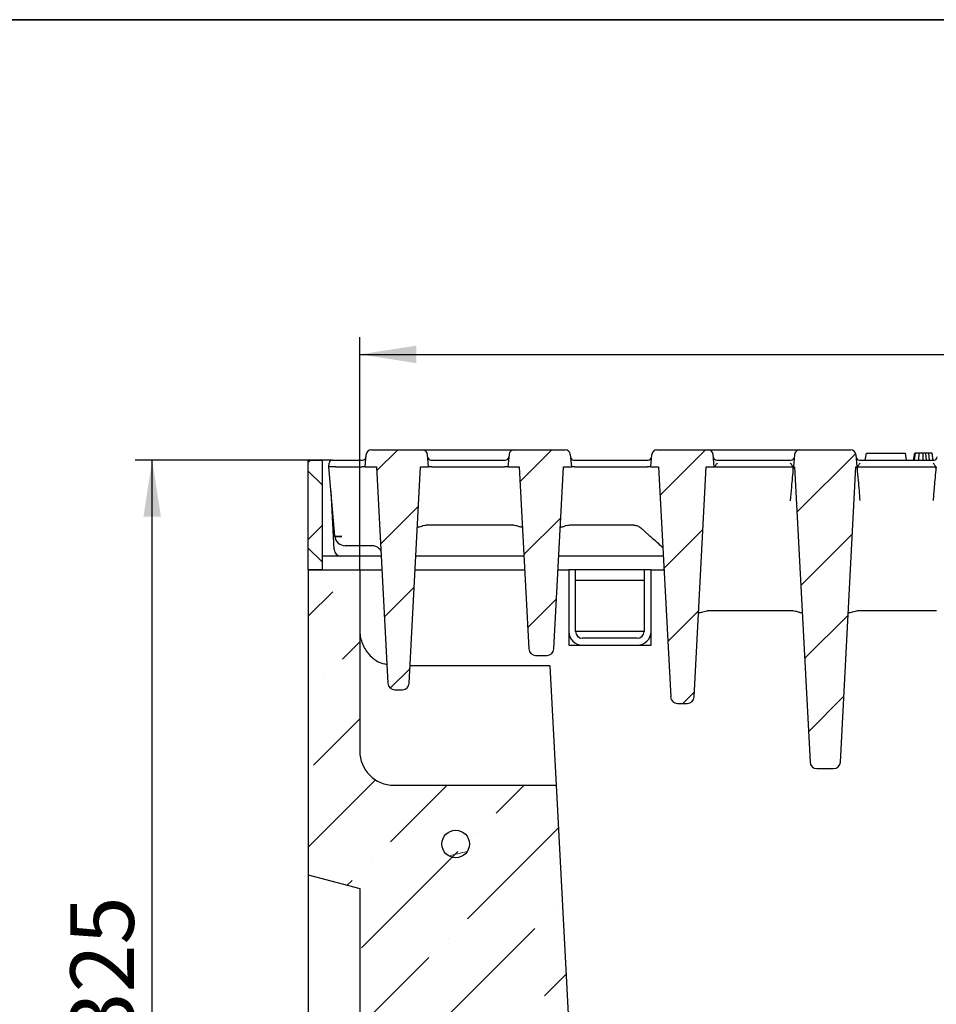
# Model space of a CAD drawing. Units: millimetres. Extents: x 8 to 418, y 1 to 291.
# Drawn here: x 199 to 252, y 234 to 291 of the extents above; entities that cross this region are included whole.
import ezdxf

# ---------------------------------------------------------------- set-up
doc = ezdxf.new("R2010")
doc.units = ezdxf.units.MM
doc.layers.add('FORMAT', color=7, linetype='Continuous')
doc.styles.add('SLDTEXTSTYLE1', font='TXT', dxfattribs={"width": 0.7})
doc.dimstyles.new('SLDDIMSTYLE0', dxfattribs={"dimtxt": 3.393075, "dimasz": 3.302, "dimexe": 0, "dimexo": 0.0625, "dimgap": 0.848269, "dimtad": 2, "dimdec": 0, "dimlfac": 5, "dimrnd": 1e-09, "dimzin": 12, "dimdsep": 46, "dimtxsty": 'SLDTEXTSTYLE1', "dimsah": 1, "dimcen": 0.09, "dimadec": 0, "dimazin": 3, "dimtfac": 1, "dimtdec": 0, "dimtofl": 0, "dimtmove": 0, "dimatfit": 3, "dimfxl": 0, "dimfrac": 2, "dimtolj": 1, "dimtzin": 12, "dimarcsym": 0})

# ---------------------------------------------------------------- blocks, each defined once
blk = doc.blocks.new('_D_13')
at = {"layer": 'FORMAT'}
for p, q in [((216.586, 265.315), (205.677, 265.315)), ((206.677, 200.315), (206.677, 265.315)), ((213.786, 200.315), (205.677, 200.315))]:
    blk.add_line(p, q, dxfattribs=at)
for points in [[(206.677, 265.315), (206.169, 262.013), (207.185, 262.013)], [(206.677, 200.315), (207.185, 203.617), (206.169, 203.617)]]:
    blk.add_solid(points, dxfattribs=at)
at = {"layer": 'FORMAT', "insert": (201.903, 231.446), "char_height": 3.7042, "attachment_point": 1, "rotation": 90, "style": 'SLDTEXTSTYLE1'}
blk.add_mtext('325', dxfattribs=at)
blk = doc.blocks.new('_D_14')
at = {"layer": 'FORMAT'}
for p, q in [((218.786, 258.915), (218.786, 272.476)), ((314.786, 258.915), (314.786, 272.476)), ((218.786, 271.476), (314.786, 271.476))]:
    blk.add_line(p, q, dxfattribs=at)
for points in [[(218.786, 271.476), (222.088, 270.968), (222.088, 271.984)], [(314.786, 271.476), (311.484, 271.984), (311.484, 270.968)]]:
    blk.add_solid(points, dxfattribs=at)
at = {"layer": 'FORMAT', "insert": (262.831, 276.251), "char_height": 3.7042, "attachment_point": 1, "style": 'SLDTEXTSTYLE1'}
blk.add_mtext('480', dxfattribs=at)

msp = doc.modelspace()

# ---------------------------------------------------------------- hatches: boundary and pattern name
at = {"linetype": 'Continuous', "lineweight": 18}
h = msp.add_hatch(dxfattribs=at)
h.set_pattern_fill('ANSI31', style=0)
edge = h.paths.add_edge_path(flags=0)
edge.add_line((222.803, 264.915), (222.74, 265.641))
edge.add_arc((222.441, 265.615), 0.3, 5, 90)
edge.add_line((222.441, 265.915), (219.466, 265.915))
edge.add_arc((219.466, 265.615), 0.3, 90, 175)
edge.add_line((219.167, 265.641), (219.103, 264.915))
edge.add_line((219.103, 264.915), (219.762, 264.915))
edge.add_spline(control_points=[(219.762, 264.915), (219.854, 263.162), (219.945, 261.41), (220.037, 259.658), (220.166, 257.203), (220.295, 254.748), (220.423, 252.294)], knot_values=[0.000389, 0.000389, 0.000389, 0.000389, 0.02671, 0.02671, 0.02671, 0.06358, 0.06358, 0.06358, 0.06358], weights=[1, 1, 1, 1, 1, 1, 1], degree=3, periodic=0)
edge.add_arc((220.823, 252.315), 0.4, 183, 270)
edge.add_line((220.823, 251.915), (221.279, 251.915))
edge.add_arc((221.279, 252.315), 0.4, 270, 357)
edge.add_spline(control_points=[(221.678, 252.294), (221.764, 253.934), (221.85, 255.574), (221.936, 257.213), (222.07, 259.78), (222.205, 262.348), (222.339, 264.915)], knot_values=[0.002076, 0.002076, 0.002076, 0.002076, 0.026708, 0.026708, 0.026708, 0.065267, 0.065267, 0.065267, 0.065267], weights=[1, 1, 1, 1, 1, 1, 1], degree=3, periodic=0)
edge.add_line((222.339, 264.915), (222.803, 264.915))
h = msp.add_hatch(dxfattribs=at)
h.set_pattern_fill('ANSI31', style=0)
edge = h.paths.add_edge_path(flags=0)
edge.add_arc((227.799, 265.615), 0.3, 90, 175)
edge.add_line((227.5, 265.641), (227.436, 264.915))
edge.add_line((227.436, 264.915), (228.096, 264.915))
edge.add_spline(control_points=[(228.096, 264.915), (228.188, 263.16), (228.28, 261.405), (228.372, 259.65), (228.465, 257.865), (228.559, 256.079), (228.652, 254.294)], knot_values=[0.000352, 0.000352, 0.000352, 0.000352, 0.02671, 0.02671, 0.02671, 0.05353, 0.05353, 0.05353, 0.05353], weights=[1, 1, 1, 1, 1, 1, 1], degree=3, periodic=0)
edge.add_arc((229.052, 254.315), 0.4, 183, 270)
edge.add_line((229.052, 253.915), (229.717, 253.915))
edge.add_arc((229.717, 254.315), 0.4, 270, 357)
edge.add_spline(control_points=[(230.117, 254.294), (230.19, 255.683), (230.262, 257.072), (230.335, 258.461), (230.448, 260.612), (230.561, 262.764), (230.673, 264.915)], knot_values=[0.005841, 0.005841, 0.005841, 0.005841, 0.026708, 0.026708, 0.026708, 0.059019, 0.059019, 0.059019, 0.059019], weights=[1, 1, 1, 1, 1, 1, 1], degree=3, periodic=0)
edge.add_line((230.673, 264.915), (231.136, 264.915))
edge.add_line((231.136, 264.915), (231.073, 265.641))
edge.add_arc((230.774, 265.615), 0.3, 5, 90)
edge.add_line((230.774, 265.915), (227.799, 265.915))
h = msp.add_hatch(dxfattribs=at)
h.set_pattern_fill('ANSI31', style=0)
edge = h.paths.add_edge_path(flags=0)
edge.add_line((239.47, 264.915), (239.406, 265.641))
edge.add_arc((239.107, 265.615), 0.3, 5, 90)
edge.add_line((239.107, 265.915), (236.132, 265.915))
edge.add_arc((236.132, 265.615), 0.3, 90, 175)
edge.add_line((235.833, 265.641), (235.77, 264.915))
edge.add_line((235.77, 264.915), (236.23, 264.915))
edge.add_spline(control_points=[(236.23, 264.915), (236.321, 263.164), (236.413, 261.413), (236.505, 259.662), (236.647, 256.939), (236.79, 254.216), (236.933, 251.494)], knot_values=[0.000407, 0.000407, 0.000407, 0.000407, 0.026708, 0.026708, 0.026708, 0.067604, 0.067604, 0.067604, 0.067604], weights=[1, 1, 1, 1, 1, 1, 1], degree=3, periodic=0)
edge.add_arc((237.332, 251.515), 0.4, 183, 270)
edge.add_line((237.332, 251.115), (237.905, 251.115))
edge.add_arc((237.905, 251.515), 0.4, 270, 357)
edge.add_spline(control_points=[(238.304, 251.494), (238.394, 253.202), (238.483, 254.911), (238.573, 256.62), (238.718, 259.385), (238.863, 262.15), (239.007, 264.915)], knot_values=[0.001041, 0.001041, 0.001041, 0.001041, 0.026708, 0.026708, 0.026708, 0.068238, 0.068238, 0.068238, 0.068238], weights=[1, 1, 1, 1, 1, 1, 1], degree=3, periodic=0)
edge.add_line((239.007, 264.915), (239.47, 264.915))
h = msp.add_hatch(dxfattribs=at)
h.set_pattern_fill('ANSI31', style=0)
edge = h.paths.add_edge_path(flags=0)
edge.add_arc((247.441, 265.615), 0.3, 5, 90)
edge.add_line((247.441, 265.915), (244.466, 265.915))
edge.add_arc((244.466, 265.615), 0.3, 90, 175)
edge.add_line((244.167, 265.641), (244.103, 264.915))
edge.add_line((244.103, 264.915), (244.163, 264.915))
edge.add_spline(control_points=[(244.163, 264.915), (244.464, 259.174), (244.765, 253.434), (245.065, 247.694)], knot_values=[0.011111, 0.011111, 0.011111, 0.011111, 0.96783, 0.96783, 0.96783, 0.96783], weights=[1, 1, 1, 1], degree=3, periodic=0)
edge.add_arc((245.465, 247.715), 0.4, 183, 270)
edge.add_line((245.465, 247.315), (246.44, 247.315))
edge.add_arc((246.44, 247.715), 0.4, 270, 357)
edge.add_spline(control_points=[(246.839, 247.694), (247.14, 253.434), (247.441, 259.174), (247.742, 264.915)], knot_values=[0.03217, 0.03217, 0.03217, 0.03217, 0.988889, 0.988889, 0.988889, 0.988889], weights=[1, 1, 1, 1], degree=3, periodic=0)
edge.add_line((247.742, 264.915), (247.803, 264.915))
edge.add_line((247.803, 264.915), (247.74, 265.641))
h = msp.add_hatch(dxfattribs=at)
h.set_pattern_fill('ANSI31', angle=90, style=0)
h.paths.add_polyline_path([(216.586, 265.315), (215.786, 265.315), (215.786, 258.915), (216.586, 258.915)], flags=0)
h = msp.add_hatch(dxfattribs=at)
h.set_pattern_fill('ANSI31', angle=3e-322, style=0)
h.paths.add_polyline_path([(216.586, 265.315), (215.786, 265.315), (215.786, 258.915), (216.586, 258.915)], flags=0)
h = msp.add_hatch(dxfattribs=at)
h.set_pattern_fill('ANSI36', style=0)
edge = h.paths.add_edge_path(flags=0)
edge.add_line((298.441, 153.315), (235.132, 153.315))
edge.add_line((235.132, 153.315), (230.257, 246.342))
edge.add_line((230.257, 246.342), (220.786, 246.342))
edge.add_arc((220.786, 248.342), 2, 180, 270, ccw=False)
edge.add_line((218.786, 248.342), (218.786, 258.915))
edge.add_line((218.786, 258.915), (215.786, 258.915))
edge.add_line((215.786, 258.915), (215.786, 241.118))
edge.add_line((215.786, 241.118), (218.786, 240.315))
edge.add_line((218.786, 240.315), (218.786, 232.618))
edge.add_line((218.786, 232.618), (221.786, 231.815))
edge.add_line((221.786, 231.815), (221.786, 168.815))
edge.add_line((221.786, 168.815), (218.786, 168.011))
edge.add_line((218.786, 168.011), (218.786, 160.315))
edge.add_line((218.786, 160.315), (215.786, 159.511))
edge.add_line((215.786, 159.511), (215.786, 135.315))
edge.add_line((215.786, 135.315), (317.786, 135.315))
edge.add_line((317.786, 135.315), (317.786, 159.511))
edge.add_line((317.786, 159.511), (314.786, 160.315))
edge.add_line((314.786, 160.315), (314.786, 168.011))
edge.add_line((314.786, 168.011), (311.786, 168.815))
edge.add_line((311.786, 168.815), (311.786, 231.815))
edge.add_line((311.786, 231.815), (314.786, 232.618))
edge.add_line((314.786, 232.618), (314.786, 240.315))
edge.add_line((314.786, 240.315), (317.786, 241.118))
edge.add_line((317.786, 241.118), (317.786, 258.915))
edge.add_line((317.786, 258.915), (314.786, 258.915))
edge.add_line((314.786, 258.915), (314.786, 248.342))
edge.add_arc((312.786, 248.342), 2, 270, 360, ccw=False)
edge.add_line((312.786, 246.342), (303.316, 246.342))
edge.add_line((303.316, 246.342), (298.441, 153.315))
h = msp.add_hatch(dxfattribs=at)
h.set_pattern_fill('ANSI32', angle=2668.31, style=0)
edge = h.paths.add_edge_path(flags=0)
edge.add_arc((224.386, 242.915), 0.8, 0, 360)

# ---------------------------------------------------------------- linework, layer by layer
at = {"color": 7, "linetype": 'Continuous', "lineweight": 25}
for p, q in [((219.103, 264.915), (219.167, 265.641)), ((219.466, 265.915), (222.441, 265.915)), ((222.441, 265.915), (223.038, 265.915)), ((222.803, 264.915), (222.74, 265.641)), ((223.038, 265.915), (227.201, 265.915)), ((227.201, 265.915), (227.799, 265.915)), ((227.5, 265.641), (227.436, 264.915)), ((227.799, 265.915), (230.774, 265.915)), ((231.073, 265.641), (231.136, 264.915)), ((235.77, 264.915), (235.833, 265.641)), ((236.132, 265.915), (239.107, 265.915)), ((239.107, 265.915), (239.705, 265.915)), ((239.47, 264.915), (239.406, 265.641)), ((239.705, 265.915), (243.868, 265.915)), ((243.868, 265.915), (244.466, 265.915)), ((244.167, 265.641), (244.103, 264.915)), ((244.466, 265.915), (247.441, 265.915)), ((247.74, 265.641), (247.803, 264.915)), ((248.285, 265.315), (248.356, 265.715)), ((248.356, 265.715), (250.628, 265.715)), ((250.698, 265.315), (250.628, 265.715)), ((251.105, 265.315), (251.175, 265.715)), ((251.17, 265.315), (251.214, 265.715)), ((251.411, 265.315), (251.436, 265.715)), ((251.662, 265.315), (251.662, 265.715)), ((251.854, 265.315), (251.832, 265.715)), ((252.045, 265.315), (252.008, 265.715)), ((252.26, 265.315), (252.189, 265.715)), ((215.786, 258.915), (215.786, 265.315)), ((215.786, 265.315), (216.586, 265.315)), ((216.586, 265.315), (216.586, 258.915)), ((217.205, 265.315), (216.586, 265.315)), ((216.986, 264.915), (217.005, 265.132)), ((217.34, 260.869), (216.986, 264.915)), ((217.205, 265.315), (217.404, 265.315)), ((217.386, 264.915), (218.904, 264.915)), ((217.404, 265.315), (218.955, 265.315)), ((219.103, 264.915), (218.904, 264.915)), ((219.103, 264.915), (219.762, 264.915)), ((219.762, 264.915), (220.423, 252.294)), ((221.678, 252.294), (222.339, 264.915)), ((222.339, 264.915), (222.803, 264.915)), ((223.002, 264.915), (222.803, 264.915)), ((222.951, 265.315), (227.288, 265.315)), ((223.002, 264.915), (227.237, 264.915)), ((227.436, 264.915), (227.237, 264.915)), ((227.436, 264.915), (228.096, 264.915)), ((228.096, 264.915), (228.652, 254.294)), ((230.117, 254.294), (230.673, 264.915)), ((230.673, 264.915), (231.136, 264.915)), ((231.336, 264.915), (231.136, 264.915)), ((231.285, 265.315), (235.622, 265.315)), ((231.336, 264.915), (235.57, 264.915)), ((235.77, 264.915), (235.57, 264.915)), ((235.77, 264.915), (236.23, 264.915)), ((236.23, 264.915), (236.933, 251.494)), ((238.304, 251.494), (239.007, 264.915)), ((239.007, 264.915), (239.47, 264.915)), ((239.507, 264.918), (239.506, 264.915)), ((239.507, 264.918), (244.066, 264.918)), ((239.618, 265.315), (243.955, 265.315)), ((244.102, 264.915), (244.098, 264.855)), ((244.103, 264.915), (244.163, 264.915)), ((244.163, 264.915), (245.065, 247.694)), ((246.839, 247.694), (247.742, 264.915)), ((247.742, 264.915), (247.803, 264.915)), ((247.809, 264.853), (247.805, 264.915)), ((247.84, 264.918), (252.4, 264.918)), ((247.951, 265.315), (252.288, 265.315)), ((252.435, 264.915), (252.431, 264.854)), ((217.289, 260.094), (217.111, 263.489)), ((222.552, 261.495), (222.657, 261.515)), ((222.657, 261.515), (222.653, 261.515)), ((227.778, 261.515), (222.657, 261.515)), ((227.778, 261.515), (227.885, 261.495)), ((230.886, 261.495), (230.991, 261.515)), ((230.991, 261.515), (230.987, 261.515)), ((234.782, 261.515), (230.991, 261.515)), ((235.682, 260.912), (235.184, 261.361)), ((217.341, 260.862), (217.34, 260.869)), ((219.507, 260.315), (217.939, 260.315)), ((219.51, 260.315), (219.507, 260.315)), ((220.034, 259.715), (216.586, 259.715)), ((228.368, 259.715), (222.067, 259.715)), ((236.502, 259.715), (230.401, 259.715)), ((216.586, 258.915), (215.786, 258.915)), ((215.786, 258.915), (215.786, 241.118)), ((215.786, 258.915), (218.786, 258.915)), ((218.786, 258.915), (218.786, 248.342)), ((218.786, 258.915), (220.076, 258.915)), ((222.025, 258.915), (228.41, 258.915)), ((230.359, 258.915), (230.986, 258.915)), ((230.986, 258.915), (230.986, 254.515)), ((235.786, 258.915), (230.986, 258.915)), ((231.386, 258.915), (230.986, 258.915)), ((231.386, 255.315), (231.386, 258.915)), ((235.386, 258.915), (235.386, 255.315)), ((235.786, 258.915), (235.386, 258.915)), ((235.786, 254.515), (235.786, 258.915)), ((235.786, 258.915), (236.544, 258.915)), ((231.386, 258.315), (235.386, 258.315)), ((238.957, 256.495), (239.063, 256.515)), ((244.108, 256.515), (239.063, 256.515)), ((244.108, 256.515), (244.215, 256.495)), ((247.692, 256.495), (247.797, 256.515)), ((252.442, 256.515), (247.797, 256.515)), ((235.386, 255.315), (231.386, 255.315)), ((230.986, 254.515), (235.786, 254.515)), ((234.986, 254.915), (231.786, 254.915)), ((229.052, 253.915), (229.717, 253.915)), ((229.891, 253.315), (221.732, 253.315)), ((229.891, 253.315), (230.257, 246.342)), ((220.823, 251.915), (221.279, 251.915)), ((237.332, 251.115), (237.905, 251.115)), ((245.465, 247.315), (246.44, 247.315)), ((220.786, 246.342), (230.257, 246.342)), ((230.257, 246.342), (235.132, 153.315)), ((215.786, 241.118), (218.786, 240.315)), ((215.786, 241.118), (215.786, 159.511)), ((218.786, 240.315), (218.786, 232.618))]:
    msp.add_line(p, q, dxfattribs=at)
msp.add_circle((224.386, 242.915), 0.8, dxfattribs=at)
for centre, radius, start, end in [((218.955, 265.515), 0.2, 270, 355), ((219.466, 265.615), 0.3, 90, 175), ((222.441, 265.615), 0.3, 5, 90), ((222.951, 265.515), 0.2, 185, 270), ((227.288, 265.515), 0.2, 270, 355), ((227.799, 265.615), 0.3, 90, 175), ((230.774, 265.615), 0.3, 5, 90), ((231.285, 265.515), 0.2, 185, 270), ((235.622, 265.515), 0.2, 270, 355), ((236.132, 265.615), 0.3, 90, 175), ((239.107, 265.615), 0.3, 5, 90), ((239.618, 265.515), 0.2, 185, 270), ((243.955, 265.515), 0.2, 270, 355), ((244.466, 265.615), 0.3, 90, 175), ((247.441, 265.615), 0.3, 5, 90), ((247.951, 265.515), 0.2, 185, 270), ((252.288, 265.515), 0.2, 270, 355), ((217.205, 265.115), 0.2, 90, 175), ((217.473, 262.789), 1.924, 266.05581, 277.94785), ((217.54, 262.015), 1.17, 260.19725, 279.80275), ((217.939, 260.915), 0.6, 185, 270), ((219.507, 259.715), 0.6, 47.83797, 89.99986), ((217.689, 260.115), 0.4, 183, 270), ((231.786, 255.315), 0.8, 180, 270), ((231.786, 255.315), 0.4, 180, 270), ((234.986, 255.315), 0.4, 270, 0), ((234.986, 255.315), 0.8, 270, 0), ((229.052, 254.315), 0.4, 183, 270), ((229.717, 254.315), 0.4, 270, 357), ((220.823, 252.315), 0.4, 183, 270), ((221.279, 252.315), 0.4, 270, 357), ((237.332, 251.515), 0.4, 183, 270), ((237.905, 251.515), 0.4, 270, 357), ((220.786, 248.342), 2, 180, 270), ((245.465, 247.715), 0.4, 183, 270), ((246.44, 247.715), 0.4, 270, 357)]:
    msp.add_arc(centre, radius, start, end, dxfattribs=at)
msp.add_ellipse((217.138, 267.778), major_axis=(-0.254, 2.863), ratio=0.139166, start_param=3.126237, end_param=3.129266, dxfattribs=at)
for points, knots in [([(251.214, 265.715), (251.207, 265.715), (251.192, 265.715), (251.178, 265.715), (251.176, 265.715), (251.175, 265.715)], [0, 0, 0, 0, 0.309847, 0.623054, 1, 1, 1, 1]), ([(251.436, 265.715), (251.411, 265.715), (251.358, 265.715), (251.285, 265.715), (251.238, 265.715), (251.214, 265.715)], [0, 0, 0, 0, 0.313195, 0.654959, 1, 1, 1, 1]), ([(251.662, 265.715), (251.638, 265.715), (251.592, 265.715), (251.516, 265.715), (251.465, 265.715), (251.436, 265.715)], [0, 0, 0, 0, 0.300307, 0.601056, 1, 1, 1, 1]), ([(251.832, 265.715), (251.815, 265.715), (251.782, 265.715), (251.725, 265.715), (251.685, 265.715), (251.662, 265.715)], [0, 0, 0, 0, 0.298281, 0.596788, 1, 1, 1, 1]), ([(252.008, 265.715), (251.992, 265.715), (251.961, 265.715), (251.903, 265.715), (251.859, 265.715), (251.832, 265.715)], [0, 0, 0, 0, 0.274385, 0.548833, 1, 1, 1, 1]), ([(252.189, 265.715), (252.182, 265.715), (252.172, 265.715), (252.1, 265.715), (252.04, 265.715), (252.008, 265.715)], [0, 0, 0, 0, 0.492622, 0.73359, 1, 1, 1, 1]), ([(217.385, 264.915), (217.356, 264.915), (217.282, 264.916), (217.17, 264.917), (217.068, 264.916), (217, 264.915), (216.991, 264.915), (216.986, 264.915)], [0, 0, 0, 0, 0.141542, 0.355857, 0.570194, 0.785111, 1, 1, 1, 1]), ([(239.506, 264.915), (239.492, 264.915), (239.473, 264.915), (239.47, 264.915), (239.47, 264.915)], [0, 0, 0, 0, 0.704062, 1, 1, 1, 1]), ([(239.65, 265.132), (239.65, 265.132), (239.631, 265.11), (239.575, 265.044), (239.534, 264.969), (239.507, 264.918)], [0, 0, 0, 0, 0.004926, 0.333932, 1, 1, 1, 1]), ([(244.066, 264.918), (244.039, 264.969), (243.998, 265.044), (243.942, 265.11), (243.923, 265.132), (243.923, 265.132)], [0, 0, 0, 0, 0.666068, 0.995074, 1, 1, 1, 1]), ([(243.931, 262.942), (243.954, 263.207), (244.01, 263.848), (244.065, 264.483), (244.098, 264.855)], [0, 0, 0, 0, 0.414166, 1, 1, 1, 1]), ([(244.089, 264.756), (244.089, 264.79), (244.089, 264.845), (244.072, 264.898), (244.066, 264.918)], [0, 0, 0, 0, 0.6158958, 1, 1, 1, 1]), ([(247.809, 264.853), (247.83, 264.611), (247.885, 263.98), (247.941, 263.343), (247.975, 262.951)], [0, 0, 0, 0, 0.383994, 1, 1, 1, 1]), ([(247.84, 264.918), (247.828, 264.873), (247.813, 264.82), (247.816, 264.765), (247.817, 264.756)], [0, 0, 0, 0, 0.839065, 1, 1, 1, 1]), ([(247.983, 265.132), (247.983, 265.132), (247.965, 265.11), (247.908, 265.044), (247.867, 264.969), (247.84, 264.918)], [0, 0, 0, 0, 0.004926, 0.333932, 1, 1, 1, 1]), ([(252.4, 264.918), (252.372, 264.969), (252.331, 265.044), (252.275, 265.11), (252.257, 265.132), (252.256, 265.132)], [0, 0, 0, 0, 0.666068, 0.995074, 1, 1, 1, 1]), ([(252.264, 262.946), (252.287, 263.212), (252.343, 263.85), (252.399, 264.484), (252.431, 264.854)], [0, 0, 0, 0, 0.415433, 1, 1, 1, 1]), ([(252.423, 264.756), (252.422, 264.79), (252.422, 264.845), (252.406, 264.898), (252.4, 264.918)], [0, 0, 0, 0, 0.6158958, 1, 1, 1, 1]), ([(222.167, 261.418), (222.175, 261.412), (222.199, 261.396), (222.31, 261.44), (222.453, 261.478), (222.551, 261.505)], [0, 0, 0, 0, 0.13456, 0.400601, 1, 1, 1, 1]), ([(227.884, 261.505), (227.92, 261.497), (227.995, 261.479), (228.09, 261.442), (228.171, 261.414), (228.224, 261.403), (228.241, 261.423), (228.245, 261.427)], [0, 0, 0, 0, 0.205673, 0.427325, 0.664024, 0.917156, 1, 1, 1, 1]), ([(230.501, 261.418), (230.509, 261.412), (230.533, 261.396), (230.644, 261.44), (230.787, 261.478), (230.885, 261.505)], [0, 0, 0, 0, 0.13456, 0.400601, 1, 1, 1, 1]), ([(234.782, 261.515), (234.856, 261.508), (235.005, 261.493), (235.124, 261.405), (235.184, 261.361)], [0, 0, 0, 0, 0.49951, 1, 1, 1, 1]), ([(236.477, 260.194), (236.467, 260.203), (236.375, 260.287), (236.11, 260.527), (235.842, 260.768), (235.682, 260.912)], [0, 0, 0, 0, 0.048073, 0.433563, 1, 1, 1, 1]), ([(219.908, 260.158), (219.916, 260.151), (219.956, 260.12), (219.993, 260.074), (220.015, 260.033), (220.018, 260.027)], [0, 0, 0, 0, 0.1855819, 0.8824119, 1, 1, 1, 1]), ([(238.572, 256.418), (238.58, 256.412), (238.604, 256.396), (238.716, 256.44), (238.858, 256.478), (238.957, 256.505)], [0, 0, 0, 0, 0.134558, 0.4006, 1, 1, 1, 1]), ([(244.214, 256.505), (244.25, 256.497), (244.324, 256.479), (244.419, 256.442), (244.501, 256.414), (244.554, 256.403), (244.571, 256.423), (244.575, 256.427)], [0, 0, 0, 0, 0.205678, 0.427331, 0.664033, 0.917167, 1, 1, 1, 1]), ([(247.307, 256.418), (247.315, 256.412), (247.339, 256.396), (247.45, 256.44), (247.593, 256.478), (247.691, 256.505)], [0, 0, 0, 0, 0.1345578, 0.4006, 1, 1, 1, 1]), ([(218.786, 255.427), (218.787, 255.39), (218.792, 255.106), (218.91, 254.576), (219.304, 253.95), (219.818, 253.521), (220.209, 253.426), (220.366, 253.387)], [0, 0, 0, 0, 0.040448, 0.305507, 0.570861, 0.827475, 1, 1, 1, 1])]:
    msp.add_open_spline(points, degree=3, knots=knots, dxfattribs=at)
at = {"layer": 'FORMAT', "color": 7, "lineweight": 35}
msp.add_line((20, 291), (415, 291), dxfattribs=at)

# ---------------------------------------------------------------- dimensions: what is measured, and where the dimension line sits
at = {"layer": 'FORMAT'}
dim = msp.add_linear_dim(base=(314.786, 271.476), p1=(218.786, 258.915), p2=(314.786, 258.915), dimstyle='SLDDIMSTYLE0', dxfattribs=at)
dim.commit()
dim.dimension.update_dxf_attribs({"geometry": '_D_14', "text_midpoint": (266.082, 271.476), "dimtype": 160})
dim = msp.add_linear_dim(base=(206.677, 265.315), p1=(213.786, 200.315), p2=(216.586, 265.315), angle=90, dimstyle='SLDDIMSTYLE0', dxfattribs=at)
dim.commit()
dim.dimension.update_dxf_attribs({"geometry": '_D_13', "text_midpoint": (206.677, 234.457), "dimtype": 160})

doc.saveas('drawing.dxf')
